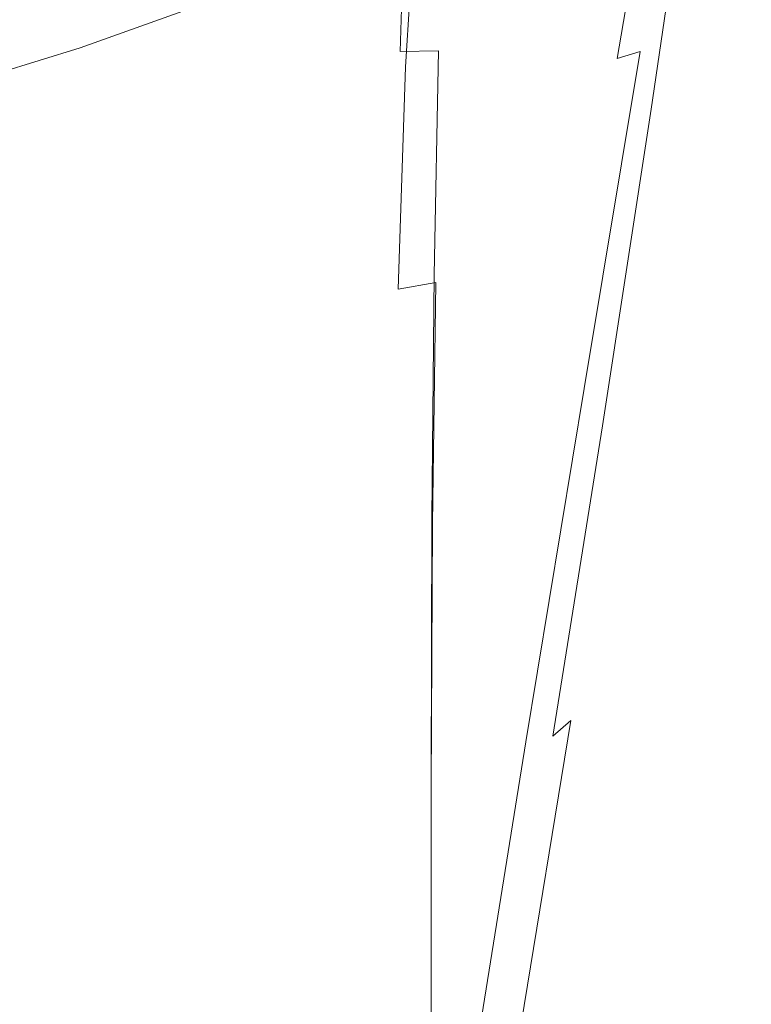
# Model space of a CAD drawing. Extents: x -25 to 25, y -118 to 41.
# Drawn here: x 11 to 21, y -41 to -28 of the extents above; entities that cross this region are included whole.
import ezdxf

# ---------------------------------------------------------------- set-up
doc = ezdxf.new("R2010")
doc.units = 0
doc.header["$LTSCALE"] = 500
doc.header["$MEASUREMENT"] = 0
doc.layers.add('FERRO_CHROM', color=7, linetype='Continuous')

msp = doc.modelspace()

# ---------------------------------------------------------------- linework, layer by layer
at = {"layer": 'FERRO_CHROM', "lineweight": 0}
for points, invisible_edges in [([(17.953, -24.152, 62.157), (17.42, -27.559, 61.9), (18.163, -26.82, 61.855), (18.719, -23.2, 62.112)], 15), ([(20.633, -24.118, 39.958), (19.983, -28.095, 41.77), (20.127, -27.08, 39.443), (20.774, -23.134, 37.445)], 15), ([(20.652, -23.523, 60.088), (20.037, -27.842, 60.091), (20.144, -27.506, 59.28), (20.754, -23.204, 59.216)], 15), ([(20.784, -23.351, 47.125), (20.644, -24.318, 49.981), (20.02, -28.382, 50.852), (20.169, -27.345, 48.202)], 15), ([(20.652, -23.523, 60.088), (20.517, -23.816, 60.705), (19.896, -28.137, 60.661), (20.037, -27.842, 60.091)], 15), ([(19.311, -27.96, 33.492), (19.006, -28.052, 33.248), (19.687, -23.966, 30.526), (20.002, -23.822, 30.789)], 15), ([(19.529, -27.961, 33.824), (19.311, -27.96, 33.492), (20.002, -23.822, 30.789), (20.229, -23.784, 31.148)], 15), ([(19.671, -28.063, 34.279), (19.529, -27.961, 33.824), (20.229, -23.784, 31.148), (20.376, -23.859, 31.639)], 15), ([(19.746, -28.274, 34.891), (19.671, -28.063, 34.279), (20.376, -23.859, 31.639), (20.454, -24.055, 32.3)], 15), ([(20.517, -23.816, 60.705), (20.333, -24.121, 61.12), (19.708, -28.421, 61.043), (19.896, -28.137, 60.661)], 15), ([(18.607, -28.228, 33.058), (19.273, -24.211, 30.321), (19.687, -23.966, 30.526), (19.006, -28.052, 33.248)], 11), ([(17.953, -24.152, 62.157), (17.07, -25.091, 62.184), (16.563, -28.302, 61.927), (17.42, -27.559, 61.9)], 15), ([(20.333, -24.121, 61.12), (20.083, -24.473, 61.386), (19.457, -28.725, 61.287), (19.708, -28.421, 61.043)], 13), ([(19.746, -28.274, 34.891), (20.454, -24.055, 32.3), (20.471, -24.378, 33.167), (19.761, -28.604, 35.694)], 15), ([(20.481, -25.173, 42.655), (19.827, -29.185, 44.267), (19.983, -28.095, 41.77), (20.633, -24.118, 39.958)], 15), ([(14.93, -26.862, 62.202), (15.347, -24.216, 62.552), (14.045, -25.166, 62.552), (13.664, -27.662, 62.202)], 15), ([(18.108, -28.476, 32.916), (18.756, -24.539, 30.168), (19.273, -24.211, 30.321), (18.607, -28.228, 33.058)], 15), ([(19.761, -28.604, 35.694), (20.471, -24.378, 33.167), (20.437, -24.835, 34.278), (19.728, -29.061, 36.723)], 15), ([(20.644, -24.318, 49.981), (20.516, -25.206, 52.606), (19.882, -29.336, 53.288), (20.02, -28.382, 50.852)], 15), ([(17.505, -28.783, 32.815), (18.132, -24.937, 30.058), (18.756, -24.539, 30.168), (18.108, -28.476, 32.916)], 15), ([(20.083, -24.473, 61.386), (19.753, -24.91, 61.558), (19.13, -29.077, 61.445), (19.457, -28.725, 61.287)], 15), ([(12.245, -25.24, 27.151), (13.648, -24.655, 27.151), (13.244, -27.422, 29.912), (11.882, -27.912, 29.912)], 11), ([(16.795, -29.137, 32.747), (17.396, -25.388, 29.985), (18.132, -24.937, 30.058), (17.505, -28.783, 32.815)], 15), ([(19.325, -25.466, 61.69), (18.712, -29.508, 61.567), (19.13, -29.077, 61.445), (19.753, -24.91, 61.558)], 15), ([(19.728, -29.061, 36.723), (20.437, -24.835, 34.278), (20.362, -25.433, 35.67), (19.655, -29.654, 38.012)], 15), ([(12.258, -28.383, 62.202), (13.664, -27.662, 62.202), (14.045, -25.166, 62.552), (12.6, -26.023, 62.552)], 15), ([(15.413, -27.974, 109.869), (15.498, -25.205, 109.48), (14.544, -25.221, 109.879), (14.465, -27.992, 110.244)], 15), ([(16.125, -27.96, 109.432), (16.216, -25.193, 109.016), (15.498, -25.205, 109.48), (15.413, -27.974, 109.869)], 15), ([(17.07, -25.091, 62.184), (16.064, -26, 62.198), (15.587, -29.03, 61.94), (16.563, -28.302, 61.927)], 15), ([(16.634, -27.95, 108.942), (16.73, -25.185, 108.495), (16.216, -25.193, 109.016), (16.125, -27.96, 109.432)], 3), ([(16.975, -27.943, 108.407), (17.075, -25.179, 107.928), (16.73, -25.185, 108.495), (16.634, -27.95, 108.942)], 15), ([(16.975, -27.943, 108.407), (17.18, -27.939, 107.836), (17.284, -25.176, 107.322), (17.075, -25.179, 107.928)], 15), ([(17.012, -27.998, 103.538), (17.149, -25.237, 102.706), (17.332, -25.199, 103.369), (17.204, -27.961, 104.135)], 15), ([(17.18, -27.939, 107.836), (17.284, -27.937, 107.238), (17.392, -25.174, 106.687), (17.284, -25.176, 107.322)], 15), ([(17.204, -27.961, 104.135), (17.332, -25.199, 103.369), (17.42, -25.18, 104.035), (17.298, -27.943, 104.747)], 15), ([(17.284, -27.937, 107.238), (17.321, -27.936, 106.622), (17.432, -25.174, 106.033), (17.392, -25.174, 106.687)], 15), ([(17.298, -27.943, 104.747), (17.42, -25.18, 104.035), (17.445, -25.174, 104.701), (17.328, -27.936, 105.369)], 15), ([(17.321, -27.936, 106.622), (17.324, -27.936, 105.996), (17.439, -25.174, 105.368), (17.432, -25.174, 106.033)], 15), ([(17.328, -27.936, 105.369), (17.445, -25.174, 104.701), (17.439, -25.174, 105.368), (17.324, -27.936, 105.996)], 15), ([(20.324, -26.262, 45.436), (19.667, -30.308, 46.842), (19.827, -29.185, 44.267), (20.481, -25.173, 42.655)], 15), ([(20.516, -25.206, 52.606), (20.404, -25.98, 54.893), (19.763, -30.166, 55.41), (19.882, -29.336, 53.288)], 15), ([(10.137, -28.072, 110.97), (11.794, -28.043, 110.787), (11.856, -25.264, 110.461), (10.191, -25.288, 110.658)], 15), ([(10.72, -25.78, 27.151), (12.245, -25.24, 27.151), (11.882, -27.912, 29.912), (10.402, -28.368, 29.912)], 11), ([(11.794, -28.043, 110.787), (13.248, -28.016, 110.547), (13.319, -25.241, 110.203), (11.856, -25.264, 110.461)], 15), ([(13.248, -28.016, 110.547), (14.465, -27.992, 110.244), (14.544, -25.221, 109.879), (13.319, -25.241, 110.203)], 15), ([(16.689, -28.06, 102.961), (16.198, -28.163, 102.424), (16.362, -25.413, 101.424), (16.841, -25.3, 102.047)], 13), ([(17.012, -27.998, 103.538), (16.689, -28.06, 102.961), (16.841, -25.3, 102.047), (17.149, -25.237, 102.706)], 15), ([(16.198, -28.163, 102.424), (15.498, -28.321, 101.949), (15.667, -25.602, 100.869), (16.362, -25.413, 101.424)], 15), ([(16.795, -29.137, 32.747), (15.972, -29.526, 32.707), (16.543, -25.878, 29.941), (17.396, -25.388, 29.985)], 15), ([(18.797, -26.112, 61.787), (18.198, -30, 61.658), (18.712, -29.508, 61.567), (19.325, -25.466, 61.69)], 15), ([(19.655, -29.654, 38.012), (20.362, -25.433, 35.67), (20.256, -26.179, 37.379), (19.551, -30.391, 39.595)], 15), ([(15.498, -28.321, 101.949), (14.55, -28.551, 101.556), (14.712, -25.891, 100.412), (15.667, -25.602, 100.869)], 15), ([(13.315, -28.868, 101.265), (13.453, -26.306, 100.087), (14.712, -25.891, 100.412), (14.55, -28.551, 101.556)], 15), ([(15.972, -29.526, 32.707), (15.032, -29.937, 32.686), (15.57, -26.39, 29.92), (16.543, -25.878, 29.941)], 15), ([(20.314, -26.603, 56.733), (19.667, -30.834, 57.117), (19.763, -30.166, 55.41), (20.404, -25.98, 54.893)], 15), ([(10.732, -29.022, 62.202), (12.258, -28.383, 62.202), (12.6, -26.023, 62.552), (11.031, -26.781, 62.552)], 15), ([(16.064, -26, 62.198), (14.93, -26.862, 62.202), (14.487, -29.727, 61.945), (15.587, -29.03, 61.94)], 15), ([(18.163, -26.82, 61.855), (17.583, -30.535, 61.722), (18.198, -30, 61.658), (18.797, -26.112, 61.787)], 15), ([(19.426, -31.282, 41.507), (19.551, -30.391, 39.595), (20.256, -26.179, 37.379), (20.127, -27.08, 39.443)], 15), ([(11.834, -29.237, 101.059), (11.937, -26.794, 99.867), (13.453, -26.306, 100.087), (13.315, -28.868, 101.265)], 15), ([(15.032, -29.937, 32.686), (13.972, -30.358, 32.679), (14.472, -26.91, 29.912), (15.57, -26.39, 29.92)], 15), ([(20.324, -26.262, 45.436), (20.169, -27.345, 48.202), (19.507, -31.426, 49.403), (19.667, -30.308, 46.842)], 15), ([(20.232, -27.103, 58.178), (19.58, -31.367, 58.458), (19.667, -30.834, 57.117), (20.314, -26.603, 56.733)], 15), ([(10.149, -29.622, 100.922), (10.214, -27.303, 99.73), (11.937, -26.794, 99.867), (11.834, -29.237, 101.059)], 15), ([(13.972, -30.358, 32.679), (12.786, -30.777, 32.679), (13.244, -27.422, 29.912), (14.472, -26.91, 29.912)], 15), ([(14.93, -26.862, 62.202), (13.664, -27.662, 62.202), (13.257, -30.377, 61.945), (14.487, -29.727, 61.945)], 15), ([(17.42, -27.559, 61.9), (16.864, -31.096, 61.765), (17.583, -30.535, 61.722), (18.163, -26.82, 61.855)], 15), ([(19.284, -32.285, 43.662), (19.426, -31.282, 41.507), (20.127, -27.08, 39.443), (19.983, -28.095, 41.77)], 15), ([(20.144, -27.506, 59.28), (19.489, -31.791, 59.48), (19.58, -31.367, 58.458), (20.232, -27.103, 58.178)], 15), ([(11.471, -31.182, 32.679), (11.882, -27.912, 29.912), (13.244, -27.422, 29.912), (12.786, -30.777, 32.679)], 15), ([(20.169, -27.345, 48.202), (20.02, -28.382, 50.852), (19.355, -32.497, 51.857), (19.507, -31.426, 49.403)], 15), ([(17.42, -27.559, 61.9), (16.563, -28.302, 61.927), (16.034, -31.665, 61.791), (16.864, -31.096, 61.765)], 15), ([(20.037, -27.842, 60.091), (19.38, -32.132, 60.232), (19.489, -31.791, 59.48), (20.144, -27.506, 59.28)], 15), ([(12.258, -28.383, 62.202), (11.894, -30.963, 61.945), (13.257, -30.377, 61.945), (13.664, -27.662, 62.202)], 15), ([(10.043, -31.562, 32.679), (10.402, -28.368, 29.912), (11.882, -27.912, 29.912), (11.471, -31.182, 32.679)], 15), ([(16.634, -27.95, 108.942), (16.125, -27.96, 109.432), (16.07, -30.937, 109.828), (16.576, -30.924, 109.363)], 15), ([(16.975, -27.943, 108.407), (16.634, -27.95, 108.942), (16.576, -30.924, 109.363), (16.914, -30.915, 108.856)], 13), ([(16.975, -27.943, 108.407), (16.914, -30.915, 108.856), (17.118, -30.91, 108.314), (17.18, -27.939, 107.836)], 15), ([(17.18, -27.939, 107.836), (17.118, -30.91, 108.314), (17.22, -30.907, 107.746), (17.284, -27.937, 107.238)], 15), ([(17.204, -27.961, 104.135), (17.298, -27.943, 104.747), (17.225, -30.912, 105.385), (17.127, -30.929, 104.813)], 15), ([(17.284, -27.937, 107.238), (17.22, -30.907, 107.746), (17.255, -30.906, 107.161), (17.321, -27.936, 106.622)], 15), ([(17.298, -27.943, 104.747), (17.328, -27.936, 105.369), (17.257, -30.906, 105.972), (17.225, -30.912, 105.385)], 15), ([(17.321, -27.936, 106.622), (17.255, -30.906, 107.161), (17.256, -30.906, 106.567), (17.324, -27.936, 105.996)], 15), ([(17.328, -27.936, 105.369), (17.324, -27.936, 105.996), (17.256, -30.906, 106.567), (17.257, -30.906, 105.972)], 15), ([(20.037, -27.842, 60.091), (19.896, -28.137, 60.661), (19.24, -32.418, 60.76), (19.38, -32.132, 60.232)], 15), ([(10.137, -28.072, 110.97), (10.105, -31.083, 111.274), (11.756, -31.046, 111.104), (11.794, -28.043, 110.787)], 15), ([(11.794, -28.043, 110.787), (11.756, -31.046, 111.104), (13.205, -31.01, 110.88), (13.248, -28.016, 110.547)], 15), ([(13.248, -28.016, 110.547), (13.205, -31.01, 110.88), (14.418, -30.979, 110.595), (14.465, -27.992, 110.244)], 15), ([(15.413, -27.974, 109.869), (14.465, -27.992, 110.244), (14.418, -30.979, 110.595), (15.362, -30.955, 110.242)], 15), ([(16.125, -27.96, 109.432), (15.413, -27.974, 109.869), (15.362, -30.955, 110.242), (16.07, -30.937, 109.828)], 15), ([(16.689, -28.06, 102.961), (16.599, -31.022, 103.741), (16.099, -31.112, 103.264), (16.198, -28.163, 102.424)], 9), ([(17.012, -27.998, 103.538), (16.929, -30.964, 104.262), (16.599, -31.022, 103.741), (16.689, -28.06, 102.961)], 15), ([(17.012, -27.998, 103.538), (17.204, -27.961, 104.135), (17.127, -30.929, 104.813), (16.929, -30.964, 104.262)], 15), ([(17.889, -32.606, 35.774), (18.607, -28.228, 33.058), (19.006, -28.052, 33.248), (18.274, -32.482, 35.95)], 15), ([(18.567, -32.429, 36.175), (18.274, -32.482, 35.95), (19.006, -28.052, 33.248), (19.311, -27.96, 33.492)], 11), ([(18.777, -32.455, 36.483), (18.567, -32.429, 36.175), (19.311, -27.96, 33.492), (19.529, -27.961, 33.824)], 13), ([(18.914, -32.571, 36.904), (18.777, -32.455, 36.483), (19.529, -27.961, 33.824), (19.671, -28.063, 34.279)], 15), ([(18.987, -32.784, 37.471), (18.914, -32.571, 36.904), (19.671, -28.063, 34.279), (19.746, -28.274, 34.891)], 15), ([(16.198, -28.163, 102.424), (16.099, -31.112, 103.264), (15.396, -31.245, 102.843), (15.498, -28.321, 101.949)], 15), ([(19.896, -28.137, 60.661), (19.708, -28.421, 61.043), (19.053, -32.674, 61.113), (19.24, -32.418, 60.76)], 15), ([(19.132, -33.362, 45.974), (19.284, -32.285, 43.662), (19.983, -28.095, 41.77), (19.827, -29.185, 44.267)], 15), ([(15.498, -28.321, 101.949), (15.396, -31.245, 102.843), (14.452, -31.43, 102.492), (14.55, -28.551, 101.556)], 15), ([(16.563, -28.302, 61.927), (15.587, -29.03, 61.94), (15.089, -32.228, 61.804), (16.034, -31.665, 61.791)], 15), ([(17.409, -32.79, 35.643), (18.108, -28.476, 32.916), (18.607, -28.228, 33.058), (17.889, -32.606, 35.774)], 15), ([(18.987, -32.784, 37.471), (19.746, -28.274, 34.891), (19.761, -28.604, 35.694), (19.003, -33.106, 38.216)], 15), ([(10.732, -29.022, 62.202), (10.413, -31.482, 61.945), (11.894, -30.963, 61.945), (12.258, -28.383, 62.202)], 15), ([(16.83, -33.024, 35.549), (17.505, -28.783, 32.815), (18.108, -28.476, 32.916), (17.409, -32.79, 35.643)], 15), ([(19.708, -28.421, 61.043), (19.457, -28.725, 61.287), (18.808, -32.928, 61.338), (19.053, -32.674, 61.113)], 13), ([(20.02, -28.382, 50.852), (19.882, -29.336, 53.288), (19.214, -33.481, 54.112), (19.355, -32.497, 51.857)], 15), ([(13.315, -28.868, 101.265), (14.55, -28.551, 101.556), (14.452, -31.43, 102.492), (13.232, -31.676, 102.226)], 15), ([(19.003, -33.106, 38.216), (19.761, -28.604, 35.694), (19.728, -29.061, 36.723), (18.973, -33.545, 39.17)], 15), ([(19.457, -28.725, 61.287), (19.13, -29.077, 61.445), (18.489, -33.205, 61.483), (18.808, -32.928, 61.338)], 15), ([(11.834, -29.237, 101.059), (13.315, -28.868, 101.265), (13.232, -31.676, 102.226), (11.772, -31.959, 102.03)], 15), ([(16.146, -33.299, 35.487), (16.795, -29.137, 32.747), (17.505, -28.783, 32.815), (16.83, -33.024, 35.549)], 15), ([(15.587, -29.03, 61.94), (14.487, -29.727, 61.945), (14.024, -32.769, 61.808), (15.089, -32.228, 61.804)], 15), ([(18.712, -29.508, 61.567), (18.083, -33.533, 61.596), (18.489, -33.205, 61.483), (19.13, -29.077, 61.445)], 15), ([(18.973, -33.545, 39.17), (19.728, -29.061, 36.723), (19.655, -29.654, 38.012), (18.905, -34.111, 40.364)], 15), ([(10.149, -29.622, 100.922), (11.834, -29.237, 101.059), (11.772, -31.959, 102.03), (10.11, -32.255, 101.895)], 15), ([(16.146, -33.299, 35.487), (15.355, -33.604, 35.45), (15.972, -29.526, 32.707), (16.795, -29.137, 32.747)], 15), ([(18.976, -34.473, 48.359), (19.132, -33.362, 45.974), (19.827, -29.185, 44.267), (19.667, -30.308, 46.842)], 15), ([(19.882, -29.336, 53.288), (19.763, -30.166, 55.41), (19.092, -34.338, 56.076), (19.214, -33.481, 54.112)], 15), ([(15.355, -33.604, 35.45), (14.452, -33.931, 35.432), (15.032, -29.937, 32.686), (15.972, -29.526, 32.707)], 15), ([(18.198, -30, 61.658), (17.585, -33.9, 61.68), (18.083, -33.533, 61.596), (18.712, -29.508, 61.567)], 15), ([(18.905, -34.111, 40.364), (19.655, -29.654, 38.012), (19.551, -30.391, 39.595), (18.807, -34.813, 41.832)], 15), ([(14.487, -29.727, 61.945), (13.257, -30.377, 61.945), (12.834, -33.275, 61.808), (14.024, -32.769, 61.808)], 15), ([(14.452, -33.931, 35.432), (13.432, -34.269, 35.426), (13.972, -30.358, 32.679), (15.032, -29.937, 32.686)], 15), ([(17.583, -30.535, 61.722), (16.991, -34.296, 61.741), (17.585, -33.9, 61.68), (18.198, -30, 61.658)], 15), ([(19.667, -30.834, 57.117), (18.994, -35.028, 57.657), (19.092, -34.338, 56.076), (19.763, -30.166, 55.41)], 15), ([(18.976, -34.473, 48.359), (19.667, -30.308, 46.842), (19.507, -31.426, 49.403), (18.82, -35.577, 50.731)], 15), ([(11.894, -30.963, 61.945), (11.514, -33.732, 61.808), (12.834, -33.275, 61.808), (13.257, -30.377, 61.945)], 15), ([(13.432, -34.269, 35.426), (12.293, -34.609, 35.427), (12.786, -30.777, 32.679), (13.972, -30.358, 32.679)], 15), ([(18.69, -35.661, 43.604), (18.807, -34.813, 41.832), (19.551, -30.391, 39.595), (19.426, -31.282, 41.507)], 15), ([(16.864, -31.096, 61.765), (16.295, -34.71, 61.781), (16.991, -34.296, 61.741), (17.583, -30.535, 61.722)], 15), ([(11.028, -34.94, 35.427), (11.471, -31.182, 32.679), (12.786, -30.777, 32.679), (12.293, -34.609, 35.427)], 15), ([(10.413, -31.482, 61.945), (10.08, -34.136, 61.808), (11.514, -33.732, 61.808), (11.894, -30.963, 61.945)], 15), ([(15.362, -30.955, 110.242), (14.418, -30.979, 110.595), (14.395, -34.224, 110.928), (15.336, -34.19, 110.593)], 15), ([(16.07, -30.937, 109.828), (15.362, -30.955, 110.242), (15.336, -34.19, 110.593), (16.043, -34.165, 110.199)], 15), ([(16.576, -30.924, 109.363), (16.07, -30.937, 109.828), (16.043, -34.165, 110.199), (16.548, -34.147, 109.755)], 15), ([(16.914, -30.915, 108.856), (16.576, -30.924, 109.363), (16.548, -34.147, 109.755), (16.884, -34.134, 109.269)], 13), ([(16.914, -30.915, 108.856), (16.884, -34.134, 109.269), (17.086, -34.127, 108.751), (17.118, -30.91, 108.314)], 15), ([(16.929, -30.964, 104.262), (17.127, -30.929, 104.813), (17.089, -34.143, 105.404), (16.888, -34.175, 104.885)], 15), ([(17.118, -30.91, 108.314), (17.086, -34.127, 108.751), (17.187, -34.124, 108.207), (17.22, -30.907, 107.746)], 15), ([(17.127, -30.929, 104.813), (17.225, -30.912, 105.385), (17.189, -34.128, 105.948), (17.089, -34.143, 105.404)], 15), ([(17.22, -30.907, 107.746), (17.187, -34.124, 108.207), (17.221, -34.122, 107.646), (17.255, -30.906, 107.161)], 15), ([(17.225, -30.912, 105.385), (17.257, -30.906, 105.972), (17.222, -34.122, 106.508), (17.189, -34.128, 105.948)], 15), ([(17.255, -30.906, 107.161), (17.221, -34.122, 107.646), (17.222, -34.122, 107.077), (17.256, -30.906, 106.567)], 15), ([(17.257, -30.906, 105.972), (17.256, -30.906, 106.567), (17.222, -34.122, 107.077), (17.222, -34.122, 106.508)], 15), ([(19.58, -31.367, 58.458), (18.906, -35.575, 58.898), (18.994, -35.028, 57.657), (19.667, -30.834, 57.117)], 15), ([(10.105, -31.083, 111.274), (10.089, -34.369, 111.564), (11.737, -34.317, 111.407), (11.756, -31.046, 111.104)], 15), ([(11.756, -31.046, 111.104), (11.737, -34.317, 111.407), (13.184, -34.267, 111.197), (13.205, -31.01, 110.88)], 15), ([(13.205, -31.01, 110.88), (13.184, -34.267, 111.197), (14.395, -34.224, 110.928), (14.418, -30.979, 110.595)], 15), ([(16.599, -31.022, 103.741), (16.553, -34.227, 104.4), (16.05, -34.307, 103.959), (16.099, -31.112, 103.264)], 15), ([(16.929, -30.964, 104.262), (16.888, -34.175, 104.885), (16.553, -34.227, 104.4), (16.599, -31.022, 103.741)], 11), ([(9.655, -35.255, 35.427), (10.043, -31.562, 32.679), (11.471, -31.182, 32.679), (11.028, -34.94, 35.427)], 15), ([(16.099, -31.112, 103.264), (16.05, -34.307, 103.959), (15.345, -34.42, 103.571), (15.396, -31.245, 102.843)], 15), ([(16.864, -31.096, 61.765), (16.034, -31.665, 61.791), (15.493, -35.13, 61.805), (16.295, -34.71, 61.781)], 15), ([(15.396, -31.245, 102.843), (15.345, -34.42, 103.571), (14.403, -34.573, 103.247), (14.452, -31.43, 102.492)], 15), ([(18.557, -36.616, 45.602), (18.69, -35.661, 43.604), (19.426, -31.282, 41.507), (19.284, -32.285, 43.662)], 15), ([(13.232, -31.676, 102.226), (14.452, -31.43, 102.492), (14.403, -34.573, 103.247), (13.19, -34.772, 102.996)], 15), ([(18.82, -35.577, 50.731), (19.507, -31.426, 49.403), (19.355, -32.497, 51.857), (18.671, -36.636, 53.004)], 15), ([(19.489, -31.791, 59.48), (18.815, -36.005, 59.845), (18.906, -35.575, 58.898), (19.58, -31.367, 58.458)], 15), ([(11.772, -31.959, 102.03), (13.232, -31.676, 102.226), (13.19, -34.772, 102.996), (11.742, -34.999, 102.81)], 15), ([(16.034, -31.665, 61.791), (15.089, -32.228, 61.804), (14.58, -35.546, 61.817), (15.493, -35.13, 61.805)], 15), ([(19.38, -32.132, 60.232), (18.707, -36.342, 60.54), (18.815, -36.005, 59.845), (19.489, -31.791, 59.48)], 15), ([(10.11, -32.255, 101.895), (11.772, -31.959, 102.03), (11.742, -34.999, 102.81), (10.091, -35.236, 102.677)], 15), ([(19.38, -32.132, 60.232), (19.24, -32.418, 60.76), (18.569, -36.61, 61.03), (18.707, -36.342, 60.54)], 15), ([(15.089, -32.228, 61.804), (14.024, -32.769, 61.808), (13.551, -35.947, 61.821), (14.58, -35.546, 61.817)], 15), ([(18.415, -37.641, 47.745), (18.557, -36.616, 45.602), (19.284, -32.285, 43.662), (19.132, -33.362, 45.974)], 15), ([(17.144, -37.234, 38.439), (17.889, -32.606, 35.774), (18.274, -32.482, 35.95), (17.513, -37.148, 38.6)], 15), ([(17.795, -37.121, 38.809), (17.513, -37.148, 38.6), (18.274, -32.482, 35.95), (18.567, -32.429, 36.175)], 15), ([(17.998, -37.161, 39.094), (17.795, -37.121, 38.809), (18.567, -32.429, 36.175), (18.777, -32.455, 36.483)], 13), ([(18.13, -37.279, 39.485), (17.998, -37.161, 39.094), (18.777, -32.455, 36.483), (18.914, -32.571, 36.904)], 15), ([(19.24, -32.418, 60.76), (19.053, -32.674, 61.113), (18.388, -36.835, 61.356), (18.569, -36.61, 61.03)], 15), ([(18.671, -36.636, 53.004), (19.355, -32.497, 51.857), (19.214, -33.481, 54.112), (18.534, -37.608, 55.092)], 15), ([(16.683, -37.37, 38.318), (17.409, -32.79, 35.643), (17.889, -32.606, 35.774), (17.144, -37.234, 38.439)], 15), ([(18.202, -37.483, 40.011), (18.13, -37.279, 39.485), (18.914, -32.571, 36.904), (18.987, -32.784, 37.471)], 15), ([(14.024, -32.769, 61.808), (12.834, -33.275, 61.808), (12.401, -36.322, 61.821), (13.551, -35.947, 61.821)], 15), ([(16.128, -37.549, 38.233), (16.83, -33.024, 35.549), (17.409, -32.79, 35.643), (16.683, -37.37, 38.318)], 15), ([(19.053, -32.674, 61.113), (18.808, -32.928, 61.338), (18.151, -37.042, 61.565), (18.388, -36.835, 61.356)], 9), ([(18.202, -37.483, 40.011), (18.987, -32.784, 37.471), (19.003, -33.106, 38.216), (18.221, -37.784, 40.702)], 15), ([(15.473, -37.762, 38.177), (16.146, -33.299, 35.487), (16.83, -33.024, 35.549), (16.128, -37.549, 38.233)], 15), ([(18.808, -32.928, 61.338), (18.489, -33.205, 61.483), (17.842, -37.255, 61.699), (18.151, -37.042, 61.565)], 15), ([(18.221, -37.784, 40.702), (19.003, -33.106, 38.216), (18.973, -33.545, 39.17), (18.195, -38.19, 41.587)], 15), ([(11.514, -33.732, 61.808), (11.125, -36.66, 61.821), (12.401, -36.322, 61.821), (12.834, -33.275, 61.808)], 15), ([(15.473, -37.762, 38.177), (14.714, -38.003, 38.144), (15.355, -33.604, 35.45), (16.146, -33.299, 35.487)], 15), ([(18.083, -33.533, 61.596), (17.45, -37.499, 61.803), (17.842, -37.255, 61.699), (18.489, -33.205, 61.483)], 15), ([(18.268, -38.699, 49.956), (18.415, -37.641, 47.745), (19.132, -33.362, 45.974), (18.976, -34.473, 48.359)], 15), ([(17.585, -33.9, 61.68), (16.97, -37.768, 61.882), (17.45, -37.499, 61.803), (18.083, -33.533, 61.596)], 15), ([(18.195, -38.19, 41.587), (18.973, -33.545, 39.17), (18.905, -34.111, 40.364), (18.134, -38.711, 42.696)], 15), ([(18.534, -37.608, 55.092), (19.214, -33.481, 54.112), (19.092, -34.338, 56.076), (18.414, -38.455, 56.912)], 15), ([(14.714, -38.003, 38.144), (13.849, -38.263, 38.129), (14.452, -33.931, 35.432), (15.355, -33.604, 35.45)], 15), ([(10.08, -34.136, 61.808), (9.74, -36.959, 61.821), (11.125, -36.66, 61.821), (11.514, -33.732, 61.808)], 15), ([(13.849, -38.263, 38.129), (12.872, -38.533, 38.125), (13.432, -34.269, 35.426), (14.452, -33.931, 35.432)], 15), ([(16.991, -34.296, 61.741), (16.396, -38.053, 61.938), (16.97, -37.768, 61.882), (17.585, -33.9, 61.68)], 15), ([(13.184, -34.267, 111.197), (13.177, -37.83, 111.494), (14.387, -37.768, 111.239), (14.395, -34.224, 110.928)], 15), ([(15.336, -34.19, 110.593), (14.395, -34.224, 110.928), (14.387, -37.768, 111.239), (15.328, -37.72, 110.917)], 15), ([(16.043, -34.165, 110.199), (15.336, -34.19, 110.593), (15.328, -37.72, 110.917), (16.034, -37.684, 110.539)], 15), ([(16.548, -34.147, 109.755), (16.043, -34.165, 110.199), (16.034, -37.684, 110.539), (16.538, -37.659, 110.112)], 15), ([(16.553, -34.227, 104.4), (16.538, -37.72, 104.947), (16.034, -37.792, 104.526), (16.05, -34.307, 103.959)], 15), ([(16.884, -34.134, 109.269), (16.548, -34.147, 109.755), (16.538, -37.659, 110.112), (16.874, -37.641, 109.643)], 13), ([(16.888, -34.175, 104.885), (16.874, -37.672, 105.411), (16.538, -37.72, 104.947), (16.553, -34.227, 104.4)], 11), ([(16.884, -34.134, 109.269), (16.874, -37.641, 109.643), (17.076, -37.631, 109.143), (17.086, -34.127, 108.751)], 15), ([(16.888, -34.175, 104.885), (17.089, -34.143, 105.404), (17.076, -37.643, 105.91), (16.874, -37.672, 105.411)], 15), ([(17.086, -34.127, 108.751), (17.076, -37.631, 109.143), (17.177, -37.626, 108.617), (17.187, -34.124, 108.207)], 15), ([(17.089, -34.143, 105.404), (17.189, -34.128, 105.948), (17.177, -37.629, 106.434), (17.076, -37.643, 105.91)], 15), ([(17.187, -34.124, 108.207), (17.177, -37.626, 108.617), (17.21, -37.624, 108.075), (17.221, -34.122, 107.646)], 15), ([(17.189, -34.128, 105.948), (17.222, -34.122, 106.508), (17.21, -37.624, 106.975), (17.177, -37.629, 106.434)], 15), ([(17.221, -34.122, 107.646), (17.21, -37.624, 108.075), (17.21, -37.624, 107.525), (17.222, -34.122, 107.077)], 15), ([(17.222, -34.122, 106.508), (17.222, -34.122, 107.077), (17.21, -37.624, 107.525), (17.21, -37.624, 106.975)], 15), ([(18.134, -38.711, 42.696), (18.905, -34.111, 40.364), (18.807, -34.813, 41.832), (18.046, -39.357, 44.058)], 15), ([(10.089, -34.369, 111.564), (10.084, -37.974, 111.839), (11.731, -37.9, 111.692), (11.737, -34.317, 111.407)], 15), ([(11.737, -34.317, 111.407), (11.731, -37.9, 111.692), (13.177, -37.83, 111.494), (13.184, -34.267, 111.197)], 15), ([(12.872, -38.533, 38.125), (11.78, -38.808, 38.127), (12.293, -34.609, 35.427), (13.432, -34.269, 35.426)], 15), ([(16.05, -34.307, 103.959), (16.034, -37.792, 104.526), (15.328, -37.892, 104.156), (15.345, -34.42, 103.571)], 15), ([(16.295, -34.71, 61.781), (15.724, -38.347, 61.975), (16.396, -38.053, 61.938), (16.991, -34.296, 61.741)], 15), ([(18.318, -39.137, 58.376), (18.414, -38.455, 56.912), (19.092, -34.338, 56.076), (18.994, -35.028, 57.657)], 15), ([(15.345, -34.42, 103.571), (15.328, -37.892, 104.156), (14.387, -38.026, 103.847), (14.403, -34.573, 103.247)], 15), ([(18.268, -38.699, 49.956), (18.976, -34.473, 48.359), (18.82, -35.577, 50.731), (18.122, -39.751, 52.154)], 15), ([(10.568, -39.078, 38.129), (11.028, -34.94, 35.427), (12.293, -34.609, 35.427), (11.78, -38.808, 38.127)], 15), ([(13.19, -34.772, 102.996), (14.403, -34.573, 103.247), (14.387, -38.026, 103.847), (13.177, -38.199, 103.606)], 15), ([(16.295, -34.71, 61.781), (15.493, -35.13, 61.805), (14.95, -38.645, 61.998), (15.724, -38.347, 61.975)], 15), ([(11.742, -34.999, 102.81), (13.19, -34.772, 102.996), (13.177, -38.199, 103.606), (11.731, -38.395, 103.426)], 15), ([(17.94, -40.136, 45.703), (18.046, -39.357, 44.058), (18.807, -34.813, 41.832), (18.69, -35.661, 43.604)], 15), ([(10.091, -35.236, 102.677), (11.742, -34.999, 102.81), (11.731, -38.395, 103.426), (10.084, -38.601, 103.297)], 15), ([(15.493, -35.13, 61.805), (14.58, -35.546, 61.817), (14.069, -38.937, 62.009), (14.95, -38.645, 61.998)], 15), ([(18.232, -39.676, 59.526), (18.318, -39.137, 58.376), (18.994, -35.028, 57.657), (18.906, -35.575, 58.898)], 15), ([(14.58, -35.546, 61.817), (13.551, -35.947, 61.821), (13.076, -39.219, 62.012), (14.069, -38.937, 62.009)], 15), ([(17.821, -41.015, 47.557), (17.94, -40.136, 45.703), (18.69, -35.661, 43.604), (18.557, -36.616, 45.602)], 15), ([(18.122, -39.751, 52.154), (18.82, -35.577, 50.731), (18.671, -36.636, 53.004), (17.982, -40.758, 54.261)], 15), ([(18.144, -40.096, 60.402), (18.232, -39.676, 59.526), (18.906, -35.575, 58.898), (18.815, -36.005, 59.845)], 15), ([(13.551, -35.947, 61.821), (12.401, -36.322, 61.821), (11.966, -39.481, 62.012), (13.076, -39.219, 62.012)], 15), ([(18.04, -40.418, 61.047), (18.144, -40.096, 60.402), (18.815, -36.005, 59.845), (18.707, -36.342, 60.54)], 15), ([(11.125, -36.66, 61.821), (10.736, -39.718, 62.012), (11.966, -39.481, 62.012), (12.401, -36.322, 61.821)], 15), ([(18.04, -40.418, 61.047), (18.707, -36.342, 60.54), (18.569, -36.61, 61.03), (17.907, -40.665, 61.499)], 15), ([(9.74, -36.959, 61.821), (9.399, -39.927, 62.012), (10.736, -39.718, 62.012), (11.125, -36.66, 61.821)], 15), ([(17.692, -41.958, 49.547), (17.821, -41.015, 47.557), (18.557, -36.616, 45.602), (18.415, -37.641, 47.745)], 15), ([(17.907, -40.665, 61.499), (18.569, -36.61, 61.03), (18.388, -36.835, 61.356), (17.732, -40.861, 61.802)], 11), ([(17.982, -40.758, 54.261), (18.671, -36.636, 53.004), (18.534, -37.608, 55.092), (17.853, -41.685, 56.197)], 15), ([(17.732, -40.861, 61.802), (18.388, -36.835, 61.356), (18.151, -37.042, 61.565), (17.502, -41.028, 61.995)], 15), ([(17.502, -41.028, 61.995), (18.151, -37.042, 61.565), (17.842, -37.255, 61.699), (17.205, -41.189, 62.12)], 15), ([(15.954, -42.108, 40.913), (16.683, -37.37, 38.318), (17.144, -37.234, 38.439), (16.395, -42.003, 41.022)], 15), ([(16.395, -42.003, 41.022), (17.144, -37.234, 38.439), (17.513, -37.148, 38.6), (16.749, -41.941, 41.17)], 15), ([(17.019, -41.928, 41.362), (16.749, -41.941, 41.17), (17.513, -37.148, 38.6), (17.795, -37.121, 38.809)], 15), ([(17.215, -41.972, 41.626), (17.019, -41.928, 41.362), (17.795, -37.121, 38.809), (17.998, -37.161, 39.094)], 13), ([(17.344, -42.082, 41.988), (17.215, -41.972, 41.626), (17.998, -37.161, 39.094), (18.13, -37.279, 39.485)], 15), ([(16.827, -41.367, 62.216), (17.205, -41.189, 62.12), (17.842, -37.255, 61.699), (17.45, -37.499, 61.803)], 15), ([(17.416, -42.268, 42.477), (17.344, -42.082, 41.988), (18.13, -37.279, 39.485), (18.202, -37.483, 40.011)], 15), ([(15.422, -42.248, 40.836), (16.128, -37.549, 38.233), (16.683, -37.37, 38.318), (15.954, -42.108, 40.913)], 15), ([(17.416, -42.268, 42.477), (18.202, -37.483, 40.011), (18.221, -37.784, 40.702), (17.437, -42.537, 43.119)], 15), ([(14.795, -42.418, 40.788), (15.473, -37.762, 38.177), (16.128, -37.549, 38.233), (15.422, -42.248, 40.836)], 15), ([(16.363, -41.557, 62.289), (16.827, -41.367, 62.216), (17.45, -37.499, 61.803), (16.97, -37.768, 61.882)], 15), ([(17.076, -37.631, 109.143), (17.076, -41.461, 109.485), (17.177, -41.454, 108.973), (17.177, -37.626, 108.617)], 15), ([(17.177, -37.626, 108.617), (17.177, -41.454, 108.973), (17.21, -41.451, 108.444), (17.21, -37.624, 108.075)], 15), ([(17.177, -37.629, 106.434), (17.21, -37.624, 106.975), (17.21, -41.451, 107.371), (17.177, -41.456, 106.843)], 15), ([(17.21, -37.624, 108.075), (17.21, -41.451, 108.444), (17.21, -41.451, 107.907), (17.21, -37.624, 107.525)], 15), ([(17.21, -37.624, 106.975), (17.21, -37.624, 107.525), (17.21, -41.451, 107.907), (17.21, -41.451, 107.371)], 15), ([(17.853, -41.685, 56.197), (18.534, -37.608, 55.092), (18.414, -38.455, 56.912), (17.741, -42.491, 57.883)], 15), ([(15.328, -37.72, 110.917), (14.387, -37.768, 111.239), (14.387, -41.654, 111.521), (15.328, -41.586, 111.211)], 15), ([(16.034, -37.684, 110.539), (15.328, -37.72, 110.917), (15.328, -41.586, 111.211), (16.034, -41.536, 110.844)], 15), ([(16.538, -37.659, 110.112), (16.034, -37.684, 110.539), (16.034, -41.536, 110.844), (16.538, -41.499, 110.429)], 15), ([(16.538, -37.72, 104.947), (16.538, -41.542, 105.392), (16.034, -41.611, 104.981), (16.034, -37.792, 104.526)], 15), ([(16.874, -37.641, 109.643), (16.538, -37.659, 110.112), (16.538, -41.499, 110.429), (16.874, -41.475, 109.973)], 13), ([(16.874, -37.672, 105.411), (16.874, -41.497, 105.845), (16.538, -41.542, 105.392), (16.538, -37.72, 104.947)], 11), ([(16.874, -37.641, 109.643), (16.874, -41.475, 109.973), (17.076, -41.461, 109.485), (17.076, -37.631, 109.143)], 15), ([(16.874, -37.672, 105.411), (17.076, -37.643, 105.91), (17.076, -41.469, 106.331), (16.874, -41.497, 105.845)], 15), ([(17.076, -37.643, 105.91), (17.177, -37.629, 106.434), (17.177, -41.456, 106.843), (17.076, -41.469, 106.331)], 15), ([(17.56, -42.931, 51.599), (17.692, -41.958, 49.547), (18.415, -37.641, 47.745), (18.268, -38.699, 49.956)], 15), ([(11.731, -37.9, 111.692), (11.731, -41.84, 111.954), (13.177, -41.741, 111.766), (13.177, -37.83, 111.494)], 15), ([(13.177, -37.83, 111.494), (13.177, -41.741, 111.766), (14.387, -41.654, 111.521), (14.387, -37.768, 111.239)], 15), ([(14.795, -42.418, 40.788), (14.07, -42.611, 40.761), (14.714, -38.003, 38.144), (15.473, -37.762, 38.177)], 15), ([(16.034, -37.792, 104.526), (16.034, -41.611, 104.981), (15.328, -41.707, 104.621), (15.328, -37.892, 104.156)], 15), ([(15.81, -41.754, 62.341), (16.363, -41.557, 62.289), (16.97, -37.768, 61.882), (16.396, -38.053, 61.938)], 15), ([(17.437, -42.537, 43.119), (18.221, -37.784, 40.702), (18.195, -38.19, 41.587), (17.418, -42.899, 43.943)], 15), ([(10.084, -37.974, 111.839), (10.084, -41.944, 112.093), (11.731, -41.84, 111.954), (11.731, -37.9, 111.692)], 15), ([(14.07, -42.611, 40.761), (13.242, -42.82, 40.75), (13.849, -38.263, 38.129), (14.714, -38.003, 38.144)], 15), ([(15.328, -37.892, 104.156), (15.328, -41.707, 104.621), (14.387, -41.835, 104.319), (14.387, -38.026, 103.847)], 15), ([(13.177, -38.199, 103.606), (14.387, -38.026, 103.847), (14.387, -41.835, 104.319), (13.177, -41.999, 104.084)], 15), ([(15.162, -41.956, 62.375), (15.81, -41.754, 62.341), (16.396, -38.053, 61.938), (15.724, -38.347, 61.975)], 15), ([(11.731, -38.395, 103.426), (13.177, -38.199, 103.606), (13.177, -41.999, 104.084), (11.731, -42.187, 103.908)], 15), ([(13.242, -42.82, 40.75), (12.308, -43.04, 40.75), (12.872, -38.533, 38.125), (13.849, -38.263, 38.129)], 15), ([(17.418, -42.899, 43.943), (18.195, -38.19, 41.587), (18.134, -38.711, 42.696), (17.366, -43.363, 44.974)], 15), ([(10.084, -38.601, 103.297), (11.731, -38.395, 103.426), (11.731, -42.187, 103.908), (10.084, -42.383, 103.782)], 15), ([(15.162, -41.956, 62.375), (15.724, -38.347, 61.975), (14.95, -38.645, 61.998), (14.416, -42.157, 62.396)], 15), ([(12.308, -43.04, 40.75), (11.264, -43.264, 40.755), (11.78, -38.808, 38.127), (12.872, -38.533, 38.125)], 15), ([(17.651, -43.14, 59.24), (17.741, -42.491, 57.883), (18.414, -38.455, 56.912), (18.318, -39.137, 58.376)], 15), ([(14.416, -42.157, 62.396), (14.95, -38.645, 61.998), (14.069, -38.937, 62.009), (13.566, -42.354, 62.406)], 15), ([(17.366, -43.363, 44.974), (18.134, -38.711, 42.696), (18.046, -39.357, 44.058), (17.29, -43.937, 46.241)], 15), ([(17.56, -42.931, 51.599), (18.268, -38.699, 49.956), (18.122, -39.751, 52.154), (17.428, -43.898, 53.64)], 15), ([(10.105, -43.485, 40.759), (10.568, -39.078, 38.129), (11.78, -38.808, 38.127), (11.264, -43.264, 40.755)], 15), ([(13.566, -42.354, 62.406), (14.069, -38.937, 62.009), (13.076, -39.219, 62.012), (12.609, -42.542, 62.41)], 15), ([(17.571, -43.653, 60.306), (17.651, -43.14, 59.24), (18.318, -39.137, 58.376), (18.232, -39.676, 59.526)], 15), ([(12.609, -42.542, 62.41), (13.076, -39.219, 62.012), (11.966, -39.481, 62.012), (11.539, -42.717, 62.41)], 15), ([(17.198, -44.629, 47.772), (17.29, -43.937, 46.241), (18.046, -39.357, 44.058), (17.94, -40.136, 45.703)], 15), ([(10.352, -42.875, 62.41), (11.539, -42.717, 62.41), (11.966, -39.481, 62.012), (10.736, -39.718, 62.012)], 15), ([(17.487, -44.048, 61.119), (17.571, -43.653, 60.306), (18.232, -39.676, 59.526), (18.144, -40.096, 60.402)], 15), ([(17.428, -43.898, 53.64), (18.122, -39.751, 52.154), (17.982, -40.758, 54.261), (17.302, -44.825, 55.595)], 15), ([(17.387, -44.348, 61.716), (17.487, -44.048, 61.119), (18.144, -40.096, 60.402), (18.04, -40.418, 61.047)], 15), ([(17.095, -45.411, 49.497), (17.198, -44.629, 47.772), (17.94, -40.136, 45.703), (17.821, -41.015, 47.557)], 15), ([(17.387, -44.348, 61.716), (18.04, -40.418, 61.047), (17.907, -40.665, 61.499), (17.26, -44.572, 62.136)], 15)]:
    msp.add_3dface(points, dxfattribs=dict(at, invisible_edges=invisible_edges))

doc.saveas('drawing.dxf')
